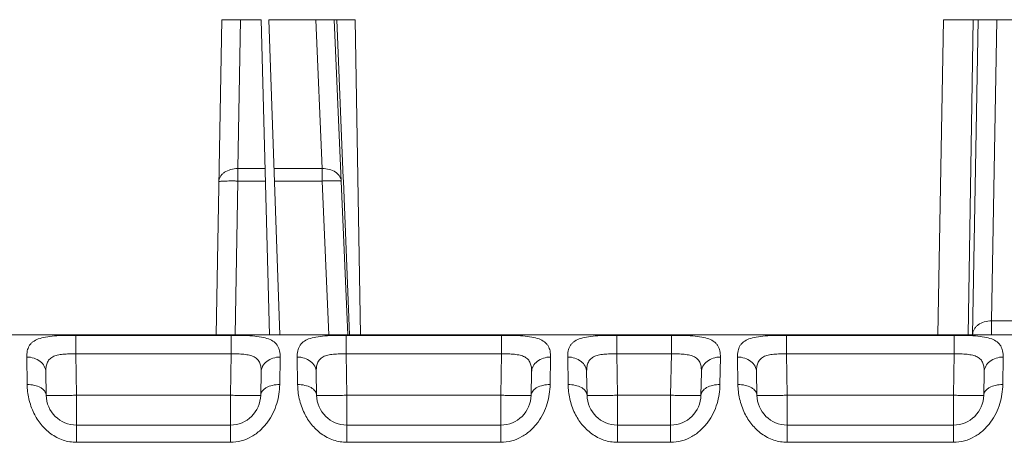
# Model space of a CAD drawing. Units: inches. Extents: x 0 to 82, y 0 to 50.5.
# Drawn here: x 32.7 to 33.7, y 14.1 to 14.6 of the extents above; entities that cross this region are included whole.
import ezdxf

# ---------------------------------------------------------------- set-up
doc = ezdxf.new("R2010")
doc.units = ezdxf.units.IN
doc.header["$MEASUREMENT"] = 0
doc.layers.add('CONTINUOUS1', color=7, linetype='Continuous', lineweight=20)

msp = doc.modelspace()

# ---------------------------------------------------------------- linework, layer by layer
at = {"layer": 'CONTINUOUS1'}
for p, q in [((32.8969, 14.2183), (32.9027, 14.5504)), ((32.9027, 14.5504), (32.9442, 14.5504)), ((32.9197, 14.3935), (32.9224, 14.5504)), ((32.9529, 14.2183), (32.9442, 14.5504)), ((32.9522, 14.5504), (33.0433, 14.5504)), ((32.9638, 14.2183), (32.9522, 14.5504)), ((33.0018, 14.5504), (33.0086, 14.3935)), ((33.0212, 14.5504), (33.0357, 14.2183)), ((33.0242, 14.5504), (33.0308, 14.3834)), ((33.0491, 14.2183), (33.0433, 14.5504)), ((33.6575, 14.2183), (33.6633, 14.5504)), ((33.6633, 14.5504), (33.7883, 14.5504)), ((33.6947, 14.5504), (33.6893, 14.2183)), ((33.694, 14.2185), (33.6998, 14.5504)), ((33.714, 14.2331), (33.7195, 14.5504)), ((32.9197, 14.3935), (32.9484, 14.3935)), ((32.9197, 14.3804), (32.9197, 14.3935)), ((32.9577, 14.3935), (33.0086, 14.3935)), ((33.0086, 14.3935), (33.0086, 14.3804)), ((33.0308, 14.3834), (33.031, 14.3803)), ((32.9169, 14.2183), (32.9197, 14.3804)), ((32.9197, 14.3804), (32.9487, 14.3804)), ((32.9582, 14.3804), (33.0086, 14.3804)), ((33.0086, 14.3804), (33.0157, 14.2183)), ((33.031, 14.3803), (33.0374, 14.2183)), ((33.7456, 14.2331), (33.714, 14.2331)), ((33.714, 14.2187), (33.714, 14.2331)), ((28.4919, 14.2183), (35.2046, 14.2183)), ((32.9126, 14.2178), (32.749, 14.2178)), ((32.749, 14.1983), (32.749, 14.2178)), ((32.9126, 14.1983), (32.9126, 14.2178)), ((33.1976, 14.2178), (33.034, 14.2178)), ((33.034, 14.1983), (33.034, 14.2178)), ((33.1976, 14.1983), (33.1976, 14.2178)), ((33.3766, 14.2178), (33.319, 14.2178)), ((33.319, 14.1983), (33.319, 14.2178)), ((33.3766, 14.1983), (33.3766, 14.2178)), ((33.6746, 14.2178), (33.498, 14.2178)), ((33.498, 14.1983), (33.498, 14.2178)), ((33.6746, 14.1983), (33.6746, 14.2178)), ((32.6973, 14.195), (32.6977, 14.166)), ((32.9126, 14.1983), (32.749, 14.1983)), ((32.749, 14.1983), (32.7497, 14.1547)), ((32.9126, 14.1983), (32.9118, 14.1547)), ((32.9638, 14.166), (32.9642, 14.195)), ((32.9823, 14.195), (32.9827, 14.166)), ((33.1976, 14.1983), (33.034, 14.1983)), ((33.034, 14.1983), (33.0347, 14.1547)), ((33.1976, 14.1983), (33.1968, 14.1547)), ((33.2488, 14.166), (33.2492, 14.195)), ((33.2673, 14.195), (33.2677, 14.166)), ((33.3766, 14.1983), (33.319, 14.1983)), ((33.319, 14.1983), (33.3197, 14.1547)), ((33.3766, 14.1983), (33.3758, 14.1547)), ((33.4278, 14.166), (33.4282, 14.195)), ((33.4463, 14.195), (33.4467, 14.166)), ((33.6746, 14.1983), (33.498, 14.1983)), ((33.498, 14.1983), (33.4987, 14.1547)), ((33.6746, 14.1983), (33.6738, 14.1547)), ((33.7258, 14.166), (33.7262, 14.195)), ((32.7173, 14.1791), (32.7177, 14.1547)), ((32.9442, 14.1791), (32.9438, 14.1547)), ((33.0023, 14.1791), (33.0027, 14.1547)), ((33.2292, 14.1791), (33.2288, 14.1547)), ((33.2873, 14.1791), (33.2877, 14.1547)), ((33.4082, 14.1791), (33.4078, 14.1547)), ((33.4663, 14.1791), (33.4667, 14.1547)), ((33.7062, 14.1791), (33.7058, 14.1547)), ((32.7497, 14.1547), (32.9118, 14.1547)), ((32.7497, 14.1052), (32.7497, 14.1547)), ((32.9118, 14.1547), (32.9118, 14.1052)), ((33.0347, 14.1547), (33.1968, 14.1547)), ((33.0347, 14.1052), (33.0347, 14.1547)), ((33.1968, 14.1547), (33.1968, 14.1052)), ((33.3197, 14.1547), (33.3758, 14.1547)), ((33.3197, 14.1052), (33.3197, 14.1547)), ((33.3758, 14.1547), (33.3758, 14.1052)), ((33.4987, 14.1547), (33.6738, 14.1547)), ((33.4987, 14.1052), (33.4987, 14.1547)), ((33.6738, 14.1547), (33.6738, 14.1052)), ((32.7497, 14.1233), (32.9118, 14.1233)), ((33.0347, 14.1233), (33.1968, 14.1233)), ((33.3197, 14.1233), (33.3758, 14.1233)), ((33.4987, 14.1233), (33.6738, 14.1233)), ((32.7497, 14.1052), (32.9118, 14.1052)), ((33.0347, 14.1052), (33.1968, 14.1052)), ((33.3197, 14.1052), (33.3758, 14.1052)), ((33.4987, 14.1052), (33.6738, 14.1052))]:
    msp.add_line(p, q, dxfattribs=at)
for centre, start, end in [((32.7497, 14.1553), 181, 270), ((32.9118, 14.1553), 270, 359), ((33.0347, 14.1553), 181, 270), ((33.1968, 14.1553), 270, 359), ((33.3197, 14.1553), 181, 270), ((33.3758, 14.1553), 270, 359), ((33.4987, 14.1553), 181, 270), ((33.6738, 14.1553), 270, 359)]:
    msp.add_arc(centre, 0.032, start, end, dxfattribs=at)
for points, knots in [([(32.9197, 14.3935), (32.9171, 14.3935), (32.9122, 14.3929), (32.9066, 14.3905), (32.9031, 14.3876), (32.9012, 14.3852), (32.9, 14.3825), (32.8997, 14.3806), (32.8997, 14.3797)], [0, 0, 0, 0, 0.287145, 0.553473, 0.675268, 0.789159, 0.896622, 1, 1, 1, 1]), ([(33.0286, 14.3802), (33.0286, 14.3812), (33.0282, 14.383), (33.027, 14.3856), (33.0251, 14.3879), (33.0216, 14.3907), (33.0161, 14.393), (33.0112, 14.3936), (33.0086, 14.3935)], [0, 0, 0, 0, 0.103544, 0.211088, 0.324965, 0.446655, 0.71271, 1, 1, 1, 1]), ([(32.8997, 14.3797), (32.8997, 14.3798), (32.8999, 14.3799), (32.9001, 14.3799), (32.9006, 14.38), (32.9013, 14.3801), (32.9021, 14.3802), (32.9036, 14.3803), (32.9057, 14.3804), (32.9087, 14.3804), (32.9121, 14.3805), (32.9158, 14.3805), (32.9184, 14.3804), (32.9197, 14.3804)], [0, 0, 0, 0, 0.007008, 0.022218, 0.046425, 0.079638, 0.121682, 0.172106, 0.296017, 0.446882, 0.619073, 0.806205, 1, 1, 1, 1]), ([(33.0086, 14.3804), (33.0099, 14.3805), (33.0125, 14.3806), (33.0162, 14.3807), (33.0196, 14.3807), (33.0226, 14.3807), (33.0248, 14.3807), (33.0262, 14.3806), (33.027, 14.3806), (33.0277, 14.3805), (33.0282, 14.3804), (33.0285, 14.3804), (33.0286, 14.3803), (33.0286, 14.3802)], [0, 0, 0, 0, 0.193867, 0.381026, 0.55321, 0.704049, 0.827933, 0.878345, 0.920376, 0.95358, 0.977783, 0.992993, 1, 1, 1, 1]), ([(33.694, 14.2185), (33.694, 14.2195), (33.6943, 14.2214), (33.6955, 14.2242), (33.6974, 14.2268), (33.7008, 14.2298), (33.7064, 14.2324), (33.7114, 14.2331), (33.714, 14.2331)], [0, 0, 0, 0, 0.106826, 0.21709, 0.332673, 0.454877, 0.718476, 1, 1, 1, 1]), ([(32.749, 14.2178), (32.7451, 14.2178), (32.7375, 14.2178), (32.7269, 14.2173), (32.7175, 14.2163), (32.7097, 14.2145), (32.7045, 14.2118), (32.7015, 14.2091), (32.6992, 14.206), (32.6975, 14.2012), (32.6973, 14.1971), (32.6973, 14.195)], [0, 0, 0, 0, 0.181519, 0.351327, 0.498922, 0.621522, 0.722151, 0.767293, 0.811053, 0.900539, 1, 1, 1, 1]), ([(32.9642, 14.195), (32.9643, 14.1971), (32.964, 14.2012), (32.9623, 14.206), (32.96, 14.2091), (32.957, 14.2118), (32.9518, 14.2145), (32.944, 14.2163), (32.9347, 14.2173), (32.924, 14.2178), (32.9165, 14.2178), (32.9126, 14.2178)], [0, 0, 0, 0, 0.099928, 0.189327, 0.233036, 0.278135, 0.378776, 0.501472, 0.649178, 0.81835, 1, 1, 1, 1]), ([(33.034, 14.2178), (33.0301, 14.2178), (33.0225, 14.2178), (33.0119, 14.2173), (33.0025, 14.2163), (32.9947, 14.2145), (32.9895, 14.2118), (32.9865, 14.2091), (32.9842, 14.206), (32.9825, 14.2012), (32.9823, 14.1971), (32.9823, 14.195)], [0, 0, 0, 0, 0.181519, 0.351327, 0.498922, 0.621522, 0.722151, 0.767293, 0.811053, 0.900539, 1, 1, 1, 1]), ([(33.2492, 14.195), (33.2493, 14.1971), (33.249, 14.2012), (33.2473, 14.206), (33.245, 14.2091), (33.242, 14.2118), (33.2368, 14.2145), (33.229, 14.2163), (33.2197, 14.2173), (33.209, 14.2178), (33.2015, 14.2178), (33.1976, 14.2178)], [0, 0, 0, 0, 0.099928, 0.189327, 0.233036, 0.278135, 0.378776, 0.501472, 0.649178, 0.81835, 1, 1, 1, 1]), ([(33.319, 14.2178), (33.3151, 14.2178), (33.3075, 14.2178), (33.2969, 14.2173), (33.2875, 14.2163), (33.2797, 14.2145), (33.2745, 14.2118), (33.2715, 14.2091), (33.2692, 14.206), (33.2675, 14.2012), (33.2673, 14.1971), (33.2673, 14.195)], [0, 0, 0, 0, 0.181519, 0.351327, 0.498922, 0.621522, 0.722151, 0.767293, 0.811053, 0.900539, 1, 1, 1, 1]), ([(33.4282, 14.195), (33.4283, 14.1971), (33.428, 14.2012), (33.4263, 14.206), (33.424, 14.2091), (33.421, 14.2118), (33.4158, 14.2145), (33.408, 14.2163), (33.3987, 14.2173), (33.388, 14.2178), (33.3805, 14.2178), (33.3766, 14.2178)], [0, 0, 0, 0, 0.099928, 0.189327, 0.233036, 0.278135, 0.378776, 0.501472, 0.649178, 0.81835, 1, 1, 1, 1]), ([(33.498, 14.2178), (33.4941, 14.2178), (33.4865, 14.2178), (33.4759, 14.2173), (33.4665, 14.2163), (33.4587, 14.2145), (33.4535, 14.2118), (33.4505, 14.2091), (33.4482, 14.206), (33.4465, 14.2012), (33.4463, 14.1971), (33.4463, 14.195)], [0, 0, 0, 0, 0.181519, 0.351327, 0.498922, 0.621522, 0.722151, 0.767293, 0.811053, 0.900539, 1, 1, 1, 1]), ([(33.7262, 14.195), (33.7263, 14.1971), (33.726, 14.2012), (33.7243, 14.206), (33.722, 14.2091), (33.719, 14.2118), (33.7138, 14.2145), (33.706, 14.2163), (33.6967, 14.2173), (33.686, 14.2178), (33.6785, 14.2178), (33.6746, 14.2178)], [0, 0, 0, 0, 0.099928, 0.189327, 0.233036, 0.278135, 0.378776, 0.501472, 0.649178, 0.81835, 1, 1, 1, 1]), ([(32.7173, 14.1791), (32.7173, 14.1812), (32.7161, 14.1856), (32.7115, 14.1909), (32.7049, 14.1942), (32.6999, 14.195), (32.6973, 14.195)], [0, 0, 0, 0, 0.225835, 0.466675, 0.727066, 1, 1, 1, 1]), ([(32.749, 14.1983), (32.7466, 14.1983), (32.7421, 14.1983), (32.7356, 14.198), (32.7297, 14.1972), (32.7247, 14.1955), (32.7208, 14.1926), (32.7184, 14.1887), (32.7174, 14.184), (32.7173, 14.1808), (32.7173, 14.1791)], [0, 0, 0, 0, 0.160008, 0.312992, 0.451105, 0.570183, 0.674533, 0.775248, 0.882723, 1, 1, 1, 1]), ([(32.9442, 14.1791), (32.9443, 14.1808), (32.9442, 14.184), (32.9431, 14.1887), (32.9408, 14.1927), (32.9369, 14.1955), (32.9319, 14.1971), (32.926, 14.198), (32.9194, 14.1983), (32.9149, 14.1983), (32.9126, 14.1983)], [0, 0, 0, 0, 0.117574, 0.224974, 0.325599, 0.429747, 0.548985, 0.686909, 0.839583, 1, 1, 1, 1]), ([(32.9442, 14.1791), (32.9443, 14.1812), (32.9455, 14.1856), (32.9501, 14.1909), (32.9567, 14.1942), (32.9617, 14.195), (32.9642, 14.195)], [0, 0, 0, 0, 0.225836, 0.466676, 0.727066, 1, 1, 1, 1]), ([(33.0023, 14.1791), (33.0023, 14.1812), (33.0011, 14.1856), (32.9965, 14.1909), (32.9899, 14.1942), (32.9849, 14.195), (32.9823, 14.195)], [0, 0, 0, 0, 0.225835, 0.466675, 0.727066, 1, 1, 1, 1]), ([(33.034, 14.1983), (33.0316, 14.1983), (33.0271, 14.1983), (33.0206, 14.198), (33.0147, 14.1972), (33.0097, 14.1955), (33.0058, 14.1926), (33.0034, 14.1887), (33.0024, 14.184), (33.0023, 14.1808), (33.0023, 14.1791)], [0, 0, 0, 0, 0.160008, 0.312992, 0.451105, 0.570183, 0.674533, 0.775248, 0.882723, 1, 1, 1, 1]), ([(33.2292, 14.1791), (33.2293, 14.1808), (33.2292, 14.184), (33.2281, 14.1887), (33.2258, 14.1927), (33.2219, 14.1955), (33.2169, 14.1971), (33.211, 14.198), (33.2044, 14.1983), (33.1999, 14.1983), (33.1976, 14.1983)], [0, 0, 0, 0, 0.117574, 0.224974, 0.325599, 0.429747, 0.548985, 0.686909, 0.839583, 1, 1, 1, 1]), ([(33.2292, 14.1791), (33.2293, 14.1812), (33.2305, 14.1856), (33.2351, 14.1909), (33.2417, 14.1942), (33.2467, 14.195), (33.2492, 14.195)], [0, 0, 0, 0, 0.225836, 0.466676, 0.727066, 1, 1, 1, 1]), ([(33.2873, 14.1791), (33.2873, 14.1812), (33.2861, 14.1856), (33.2815, 14.1909), (33.2749, 14.1942), (33.2699, 14.195), (33.2673, 14.195)], [0, 0, 0, 0, 0.225835, 0.466675, 0.727066, 1, 1, 1, 1]), ([(33.319, 14.1983), (33.3166, 14.1983), (33.3121, 14.1983), (33.3056, 14.198), (33.2997, 14.1972), (33.2947, 14.1955), (33.2908, 14.1926), (33.2884, 14.1887), (33.2874, 14.184), (33.2873, 14.1808), (33.2873, 14.1791)], [0, 0, 0, 0, 0.160008, 0.312992, 0.451105, 0.570183, 0.674533, 0.775248, 0.882723, 1, 1, 1, 1]), ([(33.4082, 14.1791), (33.4083, 14.1808), (33.4082, 14.184), (33.4071, 14.1887), (33.4048, 14.1927), (33.4009, 14.1955), (33.3959, 14.1971), (33.39, 14.198), (33.3834, 14.1983), (33.3789, 14.1983), (33.3766, 14.1983)], [0, 0, 0, 0, 0.117574, 0.224974, 0.325599, 0.429747, 0.548985, 0.686909, 0.839583, 1, 1, 1, 1]), ([(33.4082, 14.1791), (33.4083, 14.1812), (33.4095, 14.1856), (33.4141, 14.1909), (33.4207, 14.1942), (33.4257, 14.195), (33.4282, 14.195)], [0, 0, 0, 0, 0.225836, 0.466676, 0.727066, 1, 1, 1, 1]), ([(33.4663, 14.1791), (33.4663, 14.1812), (33.4651, 14.1856), (33.4605, 14.1909), (33.4539, 14.1942), (33.4489, 14.195), (33.4463, 14.195)], [0, 0, 0, 0, 0.225835, 0.466675, 0.727066, 1, 1, 1, 1]), ([(33.498, 14.1983), (33.4956, 14.1983), (33.4911, 14.1983), (33.4846, 14.198), (33.4787, 14.1972), (33.4737, 14.1955), (33.4698, 14.1926), (33.4674, 14.1887), (33.4664, 14.184), (33.4663, 14.1808), (33.4663, 14.1791)], [0, 0, 0, 0, 0.160008, 0.312992, 0.451105, 0.570183, 0.674533, 0.775248, 0.882723, 1, 1, 1, 1]), ([(33.7062, 14.1791), (33.7063, 14.1808), (33.7062, 14.184), (33.7051, 14.1887), (33.7028, 14.1927), (33.6989, 14.1955), (33.6939, 14.1971), (33.688, 14.198), (33.6814, 14.1983), (33.6769, 14.1983), (33.6746, 14.1983)], [0, 0, 0, 0, 0.117574, 0.224974, 0.325599, 0.429747, 0.548985, 0.686909, 0.839583, 1, 1, 1, 1]), ([(33.7062, 14.1791), (33.7063, 14.1812), (33.7075, 14.1856), (33.7121, 14.1909), (33.7187, 14.1942), (33.7237, 14.195), (33.7262, 14.195)], [0, 0, 0, 0, 0.225836, 0.466676, 0.727066, 1, 1, 1, 1]), ([(32.6977, 14.166), (32.6978, 14.161), (32.699, 14.1506), (32.7025, 14.1407), (32.7048, 14.1358)], [0, 0, 0, 0, 0.480508, 1, 1, 1, 1]), ([(32.7177, 14.1547), (32.7177, 14.1555), (32.7174, 14.157), (32.7162, 14.1592), (32.7143, 14.1612), (32.7108, 14.1636), (32.7051, 14.1655), (32.7003, 14.166), (32.6977, 14.166)], [0, 0, 0, 0, 0.091014, 0.188931, 0.297368, 0.418185, 0.694544, 1, 1, 1, 1]), ([(32.9118, 14.1052), (32.9157, 14.1052), (32.9235, 14.1062), (32.9343, 14.1107), (32.9437, 14.1176), (32.9537, 14.1289), (32.9616, 14.1452), (32.9637, 14.1593), (32.9638, 14.166)], [0, 0, 0, 0, 0.131544, 0.262949, 0.393876, 0.523498, 0.772497, 1, 1, 1, 1]), ([(32.9438, 14.1547), (32.9438, 14.1555), (32.9441, 14.157), (32.9454, 14.1592), (32.9473, 14.1612), (32.9508, 14.1636), (32.9564, 14.1655), (32.9613, 14.166), (32.9638, 14.166)], [0, 0, 0, 0, 0.091016, 0.188934, 0.297372, 0.41819, 0.694548, 1, 1, 1, 1]), ([(33.0027, 14.1547), (33.0027, 14.1555), (33.0024, 14.157), (33.0012, 14.1592), (32.9993, 14.1612), (32.9958, 14.1636), (32.9901, 14.1655), (32.9853, 14.166), (32.9827, 14.166)], [0, 0, 0, 0, 0.091014, 0.188931, 0.297368, 0.418185, 0.694544, 1, 1, 1, 1]), ([(32.9827, 14.166), (32.9828, 14.161), (32.984, 14.1506), (32.9875, 14.1407), (32.9898, 14.1358)], [0, 0, 0, 0, 0.480508, 1, 1, 1, 1]), ([(33.1968, 14.1052), (33.2007, 14.1052), (33.2085, 14.1062), (33.2193, 14.1107), (33.2287, 14.1176), (33.2387, 14.1289), (33.2466, 14.1452), (33.2487, 14.1593), (33.2488, 14.166)], [0, 0, 0, 0, 0.131544, 0.262949, 0.393876, 0.523498, 0.772497, 1, 1, 1, 1]), ([(33.2288, 14.1547), (33.2288, 14.1555), (33.2291, 14.157), (33.2304, 14.1592), (33.2323, 14.1612), (33.2358, 14.1636), (33.2414, 14.1655), (33.2463, 14.166), (33.2488, 14.166)], [0, 0, 0, 0, 0.091016, 0.188934, 0.297372, 0.41819, 0.694548, 1, 1, 1, 1]), ([(33.2877, 14.1547), (33.2877, 14.1555), (33.2874, 14.157), (33.2862, 14.1592), (33.2843, 14.1612), (33.2808, 14.1636), (33.2751, 14.1655), (33.2703, 14.166), (33.2677, 14.166)], [0, 0, 0, 0, 0.091014, 0.188931, 0.297368, 0.418185, 0.694544, 1, 1, 1, 1]), ([(33.2677, 14.166), (33.2678, 14.161), (33.269, 14.1506), (33.2725, 14.1407), (33.2748, 14.1358)], [0, 0, 0, 0, 0.480508, 1, 1, 1, 1]), ([(33.3758, 14.1052), (33.3797, 14.1052), (33.3875, 14.1062), (33.3983, 14.1107), (33.4077, 14.1176), (33.4177, 14.1289), (33.4256, 14.1452), (33.4277, 14.1593), (33.4278, 14.166)], [0, 0, 0, 0, 0.131544, 0.262949, 0.393876, 0.523498, 0.772497, 1, 1, 1, 1]), ([(33.4078, 14.1547), (33.4078, 14.1555), (33.4081, 14.157), (33.4094, 14.1592), (33.4113, 14.1612), (33.4148, 14.1636), (33.4204, 14.1655), (33.4253, 14.166), (33.4278, 14.166)], [0, 0, 0, 0, 0.091016, 0.188934, 0.297372, 0.41819, 0.694548, 1, 1, 1, 1]), ([(33.4667, 14.1547), (33.4667, 14.1555), (33.4664, 14.157), (33.4652, 14.1592), (33.4633, 14.1612), (33.4598, 14.1636), (33.4541, 14.1655), (33.4493, 14.166), (33.4467, 14.166)], [0, 0, 0, 0, 0.091014, 0.188931, 0.297368, 0.418185, 0.694544, 1, 1, 1, 1]), ([(33.4467, 14.166), (33.4468, 14.161), (33.448, 14.1506), (33.4515, 14.1407), (33.4538, 14.1358)], [0, 0, 0, 0, 0.480508, 1, 1, 1, 1]), ([(33.6738, 14.1052), (33.6777, 14.1052), (33.6855, 14.1062), (33.6963, 14.1107), (33.7057, 14.1176), (33.7157, 14.1289), (33.7236, 14.1452), (33.7257, 14.1593), (33.7258, 14.166)], [0, 0, 0, 0, 0.131544, 0.262949, 0.393876, 0.523498, 0.772497, 1, 1, 1, 1]), ([(33.7058, 14.1547), (33.7058, 14.1555), (33.7061, 14.157), (33.7074, 14.1592), (33.7093, 14.1612), (33.7128, 14.1636), (33.7184, 14.1655), (33.7233, 14.166), (33.7258, 14.166)], [0, 0, 0, 0, 0.091016, 0.188934, 0.297372, 0.41819, 0.694548, 1, 1, 1, 1]), ([(32.7497, 14.1547), (32.7476, 14.1547), (32.7436, 14.1546), (32.7376, 14.1545), (32.7322, 14.1545), (32.728, 14.1545), (32.7251, 14.1545), (32.7232, 14.1545), (32.7216, 14.1545), (32.7203, 14.1545), (32.7192, 14.1546), (32.7185, 14.1546), (32.7181, 14.1546), (32.7179, 14.1547), (32.7178, 14.1547), (32.7177, 14.1547), (32.7177, 14.1547)], [0, 0, 0, 0, 0.194576, 0.382481, 0.555374, 0.706785, 0.772593, 0.830984, 0.881434, 0.923416, 0.956451, 0.980293, 0.988719, 0.994794, 0.998518, 1, 1, 1, 1]), ([(32.9438, 14.1547), (32.9438, 14.1547), (32.9437, 14.1547), (32.9436, 14.1547), (32.9434, 14.1546), (32.943, 14.1546), (32.9423, 14.1546), (32.9413, 14.1545), (32.9399, 14.1545), (32.9383, 14.1545), (32.9365, 14.1545), (32.9335, 14.1545), (32.9294, 14.1545), (32.9239, 14.1545), (32.918, 14.1546), (32.9139, 14.1547), (32.9118, 14.1547)], [0, 0, 0, 0, 0.001493, 0.005257, 0.011386, 0.019871, 0.043797, 0.076797, 0.118617, 0.168977, 0.22739, 0.293227, 0.444656, 0.618042, 0.806054, 1, 1, 1, 1]), ([(33.0347, 14.1547), (33.0326, 14.1547), (33.0286, 14.1546), (33.0226, 14.1545), (33.0172, 14.1545), (33.013, 14.1545), (33.0101, 14.1545), (33.0082, 14.1545), (33.0066, 14.1545), (33.0053, 14.1545), (33.0042, 14.1546), (33.0035, 14.1546), (33.0031, 14.1546), (33.0029, 14.1547), (33.0028, 14.1547), (33.0027, 14.1547), (33.0027, 14.1547)], [0, 0, 0, 0, 0.194576, 0.382481, 0.555374, 0.706785, 0.772593, 0.830984, 0.881434, 0.923416, 0.956451, 0.980293, 0.988719, 0.994794, 0.998518, 1, 1, 1, 1]), ([(33.2288, 14.1547), (33.2288, 14.1547), (33.2287, 14.1547), (33.2286, 14.1547), (33.2284, 14.1546), (33.228, 14.1546), (33.2273, 14.1546), (33.2263, 14.1545), (33.2249, 14.1545), (33.2233, 14.1545), (33.2215, 14.1545), (33.2185, 14.1545), (33.2144, 14.1545), (33.2089, 14.1545), (33.203, 14.1546), (33.1989, 14.1547), (33.1968, 14.1547)], [0, 0, 0, 0, 0.001493, 0.005257, 0.011386, 0.019871, 0.043797, 0.076797, 0.118617, 0.168977, 0.22739, 0.293227, 0.444656, 0.618042, 0.806054, 1, 1, 1, 1]), ([(33.3197, 14.1547), (33.3176, 14.1547), (33.3136, 14.1546), (33.3076, 14.1545), (33.3022, 14.1545), (33.298, 14.1545), (33.2951, 14.1545), (33.2932, 14.1545), (33.2916, 14.1545), (33.2903, 14.1545), (33.2892, 14.1546), (33.2885, 14.1546), (33.2881, 14.1546), (33.2879, 14.1547), (33.2878, 14.1547), (33.2877, 14.1547), (33.2877, 14.1547)], [0, 0, 0, 0, 0.194576, 0.382481, 0.555374, 0.706785, 0.772593, 0.830984, 0.881434, 0.923416, 0.956451, 0.980293, 0.988719, 0.994794, 0.998518, 1, 1, 1, 1]), ([(33.4078, 14.1547), (33.4078, 14.1547), (33.4077, 14.1547), (33.4076, 14.1547), (33.4074, 14.1546), (33.407, 14.1546), (33.4063, 14.1546), (33.4053, 14.1545), (33.4039, 14.1545), (33.4023, 14.1545), (33.4005, 14.1545), (33.3975, 14.1545), (33.3934, 14.1545), (33.3879, 14.1545), (33.382, 14.1546), (33.3779, 14.1547), (33.3758, 14.1547)], [0, 0, 0, 0, 0.001493, 0.005257, 0.011386, 0.019871, 0.043797, 0.076797, 0.118617, 0.168977, 0.22739, 0.293227, 0.444656, 0.618042, 0.806054, 1, 1, 1, 1]), ([(33.4987, 14.1547), (33.4966, 14.1547), (33.4926, 14.1546), (33.4866, 14.1545), (33.4812, 14.1545), (33.477, 14.1545), (33.4741, 14.1545), (33.4722, 14.1545), (33.4706, 14.1545), (33.4693, 14.1545), (33.4682, 14.1546), (33.4675, 14.1546), (33.4671, 14.1546), (33.4669, 14.1547), (33.4668, 14.1547), (33.4667, 14.1547), (33.4667, 14.1547)], [0, 0, 0, 0, 0.194576, 0.382481, 0.555374, 0.706785, 0.772593, 0.830984, 0.881434, 0.923416, 0.956451, 0.980293, 0.988719, 0.994794, 0.998518, 1, 1, 1, 1]), ([(33.7058, 14.1547), (33.7058, 14.1547), (33.7057, 14.1547), (33.7056, 14.1547), (33.7054, 14.1546), (33.705, 14.1546), (33.7043, 14.1546), (33.7033, 14.1545), (33.7019, 14.1545), (33.7003, 14.1545), (33.6985, 14.1545), (33.6955, 14.1545), (33.6914, 14.1545), (33.6859, 14.1545), (33.68, 14.1546), (33.6759, 14.1547), (33.6738, 14.1547)], [0, 0, 0, 0, 0.001493, 0.005257, 0.011386, 0.019871, 0.043797, 0.076797, 0.118617, 0.168977, 0.22739, 0.293227, 0.444656, 0.618042, 0.806054, 1, 1, 1, 1]), ([(32.7048, 14.1358), (32.7069, 14.1316), (32.712, 14.1236), (32.7223, 14.1136), (32.7352, 14.1068), (32.7449, 14.1052), (32.7497, 14.1052)], [0, 0, 0, 0, 0.245048, 0.495334, 0.747494, 1, 1, 1, 1]), ([(32.9898, 14.1358), (32.9919, 14.1316), (32.997, 14.1236), (33.0073, 14.1136), (33.0202, 14.1068), (33.0299, 14.1052), (33.0347, 14.1052)], [0, 0, 0, 0, 0.245048, 0.495334, 0.747494, 1, 1, 1, 1]), ([(33.2748, 14.1358), (33.2769, 14.1316), (33.282, 14.1236), (33.2923, 14.1136), (33.3052, 14.1068), (33.3149, 14.1052), (33.3197, 14.1052)], [0, 0, 0, 0, 0.245048, 0.495334, 0.747494, 1, 1, 1, 1]), ([(33.4538, 14.1358), (33.4559, 14.1316), (33.461, 14.1236), (33.4713, 14.1136), (33.4842, 14.1068), (33.4939, 14.1052), (33.4987, 14.1052)], [0, 0, 0, 0, 0.245048, 0.495334, 0.747494, 1, 1, 1, 1])]:
    msp.add_open_spline(points, degree=3, knots=knots, dxfattribs=at)

doc.saveas('drawing.dxf')
